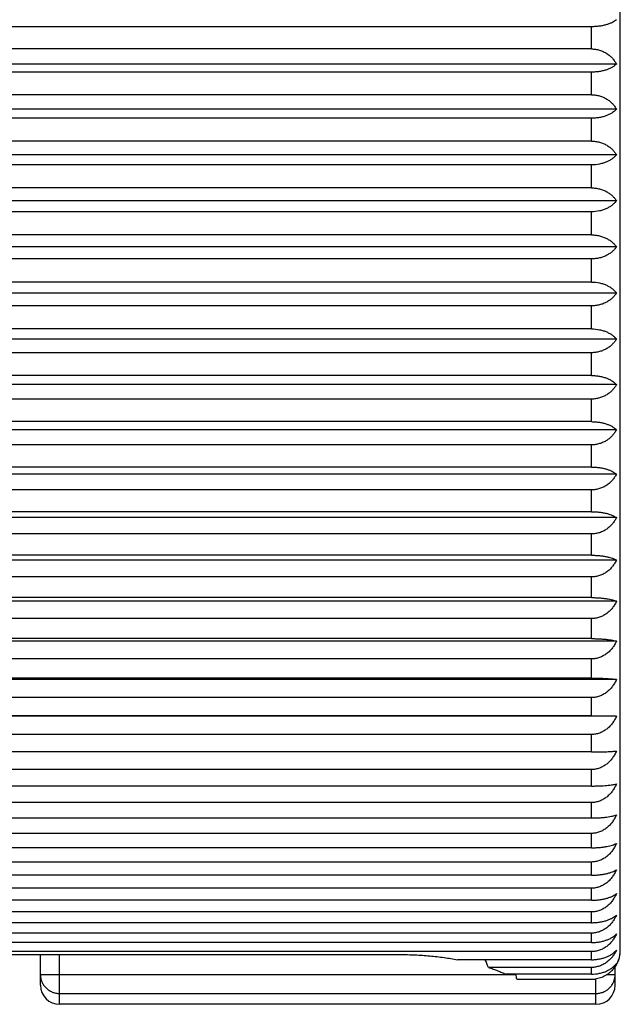
# Model space of a CAD drawing. Units: inches. Extents: x 0 to 11, y 0 to 8.5.
# Drawn here: x 6.1 to 6.4, y 2.3 to 2.8 of the extents above; entities that cross this region are included whole.
import ezdxf

# ---------------------------------------------------------------- set-up
doc = ezdxf.new("R2010")
doc.units = ezdxf.units.IN
doc.header["$LTSCALE"] = 0.605
doc.header["$MEASUREMENT"] = 0
doc.layers.get('0').update_dxf_attribs({"linetype": 'CONTINUOUS'})

msp = doc.modelspace()

# ---------------------------------------------------------------- linework, layer by layer
at = {"color": 7, "linetype": 'Continuous'}
for p, q in [((6.414923076900001, 2.3382593418), (6.414923076900001, 3.0728170318)), ((6.3999231057, 2.8204655861), (5.8029230779, 2.8204655861)), ((6.3999230769, 2.8088636704), (6.3999230769, 2.8204655861)), ((6.399923078600001, 2.8088636704), (5.8029230497, 2.8088636704)), ((6.412912250700001, 2.8009717781), (5.789933903200001, 2.8009717781)), ((6.3999231057, 2.7967486829), (5.8029230861, 2.7967486829)), ((6.3999230769, 2.7849618447), (6.3999230769, 2.7967486829)), ((6.3999230777, 2.7849618447), (5.8029230259, 2.7849618447)), ((6.412912250700001, 2.7774383294), (5.789933903200001, 2.7774383294)), ((6.3999231057, 2.7726789041), (5.802923081499999, 2.7726789041)), ((6.3999230769, 2.7607527442), (6.3999230769, 2.7726789041)), ((6.399923079, 2.7607527442), (5.8029230497, 2.7607527442)), ((6.412912250700001, 2.7536267129), (5.789933903200001, 2.7536267129)), ((6.3999231057, 2.7483493708), (5.802923076900001, 2.7483493708)), ((6.3999230769, 2.7363300293), (6.3999230769, 2.7483493708)), ((6.3999230779, 2.7363300293), (5.8029230497, 2.7363300293)), ((6.412912250700001, 2.7296290513), (5.789933903200001, 2.7296290513)), ((6.3999231057, 2.7238542094), (5.8029230774, 2.7238542094)), ((6.3999230769, 2.7117881868), (6.3999230769, 2.7238542094)), ((6.3999230777, 2.7117881868), (5.8029230496, 2.7117881868)), ((6.412912250700001, 2.7055381868), (5.789933903200001, 2.7055381868)), ((6.3999231057, 2.6992881868), (5.802923077999999, 2.6992881868)), ((6.3999230769, 2.6872221643), (6.3999230769, 2.6992881868)), ((6.3999230787, 2.6872221643), (5.8029230497, 2.6872221643)), ((6.412912250700001, 2.6814473223), (5.789933903200001, 2.6814473223)), ((6.3999231057, 2.6747463443), (5.8029230784, 2.6747463443)), ((6.3999230769, 2.6627270028), (6.3999230769, 2.6747463443)), ((6.399923078300001, 2.6627270028), (5.8029230497, 2.6627270028)), ((6.412912250700001, 2.6574496607), (5.789933903200001, 2.6574496607)), ((6.3999231057, 2.6503236294), (5.8029230784, 2.6503236294)), ((6.3999230769, 2.6383974696), (6.3999230769, 2.6503236294)), ((6.3999230763, 2.6383974696), (5.8029230498, 2.6383974696)), ((6.412912250700001, 2.6336380443), (5.789933903200001, 2.6336380443)), ((6.3999231057, 2.626114529), (5.8029230719, 2.626114529)), ((6.3999230769, 2.6143276907), (6.3999230769, 2.626114529)), ((6.3999230778, 2.6143276907), (5.8029230497, 2.6143276907)), ((6.412912250700001, 2.6101045955), (5.789933903200001, 2.6101045955)), ((6.399923104, 2.6022127032), (5.802923077999999, 2.6022127032)), ((6.3999230769, 2.5906107875), (6.3999230769, 2.6022127032)), ((6.3999230732, 2.5906107875), (5.8029230498, 2.5906107875)), ((6.412912250700001, 2.5869403608), (5.789933903200001, 2.5869403608)), ((6.3999231057, 2.5787106236), (5.8029230767, 2.5787106236)), ((6.3999230769, 2.5673385161), (6.3999230769, 2.5787106236)), ((6.3999230781, 2.5673385161), (5.8029230497, 2.5673385161)), ((6.412912250700001, 2.564234958), (5.789933903200001, 2.564234958)), ((6.3999231057, 2.5556992153), (5.8029230765, 2.5556992153)), ((6.3999230769, 2.5446009124), (6.3999230769, 2.5556992153)), ((6.3999230788, 2.5446009124), (5.8029230497, 2.5446009124)), ((6.412912250700001, 2.5420762299), (5.789933903200001, 2.5420762299)), ((6.3999231057, 2.5332675048), (5.802923075, 2.5332675048)), ((6.3999230769, 2.5224859437), (6.3999230769, 2.5332675048)), ((6.412912250700001, 2.5205499044), (5.789933903200001, 2.5205499044)), ((6.3999230788, 2.5224859437), (5.8029230498, 2.5224859437)), ((6.3999231057, 2.5115022762), (5.8029230797, 2.5115022762)), ((6.3999230769, 2.5010791686), (6.3999230769, 2.5115022762)), ((6.412912250700001, 2.4997392627), (5.789933903200001, 2.4997392627)), ((6.399923078400001, 2.5010791686), (5.8029230497, 2.5010791686)), ((6.3999231057, 2.4904877347), (5.8029230841, 2.4904877347)), ((6.3999230769, 2.4804634057), (6.3999230769, 2.4904877347)), ((6.412912250700001, 2.479724817), (5.789933903200001, 2.479724817)), ((6.399923078600001, 2.4804634057), (5.8029230497, 2.4804634057)), ((6.3999231057, 2.4703051817), (5.8029230686, 2.4703051817)), ((6.3999230769, 2.4607184134), (6.3999230769, 2.4703051817)), ((6.412912250700001, 2.4605839993), (5.789933903200001, 2.4605839993)), ((6.3999230777, 2.4607184134), (5.8029230498, 2.4607184134)), ((6.3999230777, 2.4607184134), (6.412912250700001, 2.4605839993)), ((6.3999231057, 2.4510326995), (5.8029230763, 2.4510326995)), ((6.3999230769, 2.4419205812), (6.3999230769, 2.4510326995)), ((6.399923078200001, 2.4419205812), (5.8029230497, 2.4419205812)), ((6.3999231057, 2.4327448496), (5.8029230773, 2.4327448496)), ((6.3999230769, 2.4241426344), (6.3999230769, 2.4327448496)), ((6.399923075599999, 2.4241426344), (5.8029230497, 2.4241426344)), ((6.3999231057, 2.4155123841), (5.8029230779, 2.4155123841)), ((6.3999230769, 2.4074533523), (6.3999230769, 2.4155123841)), ((6.3999230773, 2.4074533523), (5.8029230498, 2.4074533523)), ((6.3999231057, 2.3994019721), (5.8029230823, 2.3994019721)), ((6.3999230769, 2.3919173025), (6.3999230769, 2.3994019721)), ((6.399923078, 2.3919173025), (5.8029230497, 2.3919173025)), ((6.3999231057, 2.3844759417), (5.8029230755, 2.3844759417)), ((6.3999230769, 2.377594591), (6.3999230769, 2.3844759417)), ((6.399923078300001, 2.377594591), (5.8029230498, 2.377594591)), ((6.3999231057, 2.3707920387), (5.8029230759, 2.3707920387)), ((6.3999230769, 2.3645406295), (6.3999230769, 2.3707920387)), ((6.3999230776, 2.3645406295), (5.8029230494, 2.3645406295)), ((6.3999231057, 2.3584032035), (5.802923074600001, 2.3584032035)), ((6.3999230769, 2.3528059214), (6.3999230769, 2.3584032035)), ((6.3999230775, 2.3528059214), (5.8029230498, 2.3528059214)), ((6.3999231057, 2.3473573661), (5.8029230979, 2.3473573661)), ((6.3999230769, 2.3424358658), (6.3999230769, 2.3473573661)), ((6.3999230779, 2.3424358658), (5.8029230497, 2.3424358658)), ((6.3999231057, 2.3376972608), (5.8029230689, 2.3376972608)), ((5.997423076900001, 2.3361806365), (6.299923076900001, 2.3361806365)), ((6.1122291789, 2.3202093811), (6.1122291789, 2.3361806365)), ((6.1222291789, 2.3102093811), (6.1222291789, 2.3361806365)), ((6.399923078, 2.3334705826), (6.3299861997, 2.3334705826)), ((6.3999230769, 2.3334705826), (6.3999230769, 2.3376972608)), ((6.3999231057, 2.3294602605), (6.3460556223, 2.3294602605)), ((6.3999230769, 2.3259447567), (6.3999230769, 2.3294602605)), ((6.412912250700001, 2.3315011333), (6.411289607100001, 2.3287991577)), ((6.4122291789, 2.3202093811), (6.4122291789, 2.329735065)), ((6.1122291789, 2.3257360619), (6.3604886865, 2.3257360619)), ((6.399923079, 2.3259447567), (6.3551723419, 2.3259447567)), ((6.3609246741, 2.3232594404), (6.3999775725, 2.3232595601)), ((6.4022291789, 2.3102093811), (6.4022291789, 2.323462785)), ((6.408123066900001, 2.3257360619), (6.4122291789, 2.3257360619)), ((6.1222291789, 2.315879612), (6.4022291789, 2.315879612)), ((6.4022291789, 2.3102093811), (6.1222291789, 2.3102093811))]:
    msp.add_line(p, q, dxfattribs=at)
for centre, radius, start, end in [((6.3999230769, 2.3382593418), 0.015, 322.3302669857, 360), ((6.4007323822, 2.3383013975), 0.0141959719, 331.7270972222, 346.1374441125), ((6.4008612585, 2.3382653755), 0.0140622159, 346.1554934701, 352.7666033659), ((6.400897705599999, 2.3382599151), 0.0140253713, 352.7699849922001, 359.9976579151999), ((6.4004723786, 2.3384440678), 0.0144926437, 318.2790096053, 330.7928003107), ((6.4006136084, 2.3383591125), 0.0143279152, 330.8137480496, 331.7488117469), ((6.399923843, 2.3382602955), 0.0150008523, 270.2052205719, 277.1997002839), ((6.1222291789, 2.3202093811), 0.01, 180, 270), ((6.4022291789, 2.3202093811), 0.01, 270, 360)]:
    msp.add_arc(centre, radius, start, end, dxfattribs=at)
for centre, major_axis, ratio, start_param, end_param in [((6.299923076900001, 2.2119351837), (0, 0.1668271047), 0.3896249359, -0.7891169537999999, -0.7546316578), ((6.299923076900001, 2.2747971174), (0, 0.140341556), 0.4631557599000001, -1.2182198001, -1.1977523356)]:
    msp.add_ellipse(centre, major_axis=major_axis, ratio=ratio, start_param=start_param, end_param=end_param, dxfattribs=at)
for points, knots in [([(6.412912250700001, 2.8241360129), (6.412606039299999, 2.8238747543), (6.4119178615, 2.8233662236), (6.4107407934, 2.8226892021), (6.4093618201, 2.8220702036), (6.407783895900001, 2.821524951), (6.406018444500001, 2.8210713193), (6.4040901063, 2.8207284588), (6.402039669500001, 2.8205140559), (6.4006350959, 2.8204655861), (6.3999231057, 2.8204655861)], [0, 0, 0, 0, 0.0878757117, 0.1862380357, 0.295932151, 0.4173646323, 0.5502761112, 0.6934711159, 0.844562197, 1, 1, 1, 1]), ([(6.399923078600001, 2.8088636704), (6.4006366241, 2.8088636704), (6.4017069082, 2.8087835265), (6.4031029725, 2.8085203335), (6.4044552829, 2.8081608893), (6.4060642839, 2.8075404008), (6.4075515562, 2.8067110774), (6.4086431075, 2.8059473), (6.4096540964, 2.8051356553), (6.410794845700001, 2.8040235749), (6.4119670329, 2.8025578749), (6.4126201997, 2.8015075409), (6.412912250700001, 2.8009717781)], [0, 0, 0, 0, 0.1342366089, 0.2009284729, 0.2670911104, 0.3972590376, 0.5241756888, 0.586376177, 0.6477256621999999, 0.767927578, 0.8852066964, 1, 1, 1, 1]), ([(6.412912250700001, 2.8009717781), (6.412608800399999, 2.8006738914), (6.4119262536, 2.8000922931), (6.410748711599999, 2.7993116875), (6.409368887699999, 2.7985980743), (6.4077898585, 2.7979695748), (6.4060231184, 2.7974467512), (6.4040933248, 2.7970516269), (6.402041340499999, 2.7968045525), (6.4006352352, 2.7967486829), (6.3999231057, 2.7967486829)], [0, 0, 0, 0, 0.0913390205, 0.1919953013, 0.3028597501, 0.4244153549, 0.5565126996, 0.6981111534000001, 0.8470343559000001, 1, 1, 1, 1]), ([(6.3999230777, 2.7849618447), (6.400636442200001, 2.7849618447), (6.4017057971, 2.7848855917), (6.403102227100001, 2.7846346937), (6.4044529963, 2.7842924983), (6.4060596839, 2.7837023389), (6.4078318398, 2.782761211), (6.4094127392, 2.7816317201), (6.4107910096, 2.7803516998), (6.411964164500001, 2.7789543054), (6.412619482, 2.7779503389), (6.412912250700001, 2.7774383294)], [0, 0, 0, 0, 0.1361680197, 0.2037307628, 0.2706601454, 0.4019533248, 0.5293306294, 0.6525502087, 0.7717746158, 0.8874176361, 1, 1, 1, 1]), ([(6.412912250700001, 2.7774383294), (6.412285321000001, 2.7767447341), (6.411141758099999, 2.7757970219), (6.4093764041, 2.7747670696), (6.4077959918, 2.7740571478), (6.4060281667, 2.7734670197), (6.4040968284, 2.7730209182), (6.402043185599999, 2.7727419977), (6.4006353891, 2.7726789041), (6.3999231057, 2.7726789041)], [0, 0, 0, 0, 0.1975094911, 0.3096457442, 0.4314109977, 0.5627514742999999, 0.7027771864, 0.8495277248, 1, 1, 1, 1]), ([(6.399923079, 2.7607527442), (6.4006362578, 2.7607527442), (6.402053840800001, 2.760657176), (6.404116480700001, 2.7602355511), (6.4060546304, 2.7595618633), (6.407826588400001, 2.758671444), (6.4094077435, 2.7576024127), (6.4107867202, 2.7563904473), (6.4119607777, 2.755066949), (6.4126186264, 2.7541130892), (6.412912250700001, 2.7536267129)], [0, 0, 0, 0, 0.1382614677, 0.2744586525, 0.4069866112, 0.5348834674, 0.6578351392, 0.7760046923, 0.88985771, 1, 1, 1, 1]), ([(6.412912250700001, 2.7536267129), (6.412613225599999, 2.7532598907), (6.411940850900001, 2.7525412964), (6.4107636248, 2.751563023), (6.409383075599999, 2.7506684203), (6.4078025138, 2.7498804018), (6.406033172100001, 2.7492247707), (6.403412170599999, 2.748552775), (6.4013299062, 2.7483493708), (6.3999231057, 2.7483493708)], [0, 0, 0, 0, 0.09824688289999998, 0.2036276462, 0.3170203627, 0.4389846126, 0.5695448783, 0.7079535315000001, 1, 1, 1, 1]), ([(6.3999230779, 2.7363300293), (6.400636069299999, 2.7363300293), (6.4020516159, 2.7362403804), (6.404112483500001, 2.7358446681), (6.4060494494, 2.7352122017), (6.4078209402, 2.7343759608), (6.4094022497, 2.7333715881), (6.4107818551, 2.7322324903), (6.4119568261, 2.7309881442), (6.4126176066, 2.7300880047), (6.412912250700001, 2.7296290513)], [0, 0, 0, 0, 0.1404906329, 0.2785977254, 0.4124529793, 0.5409178893, 0.6635919889999999, 0.7806272605, 0.8925336529000001, 1, 1, 1, 1]), ([(6.412912250700001, 2.7296290513), (6.4126149456, 2.7292299574), (6.4119469337, 2.7284475681), (6.4107703149, 2.7273761606), (6.4093898584, 2.7263960744), (6.4078088673, 2.7255325283), (6.406038495900001, 2.7248139308), (6.4034205112, 2.724078527), (6.401331279, 2.7238542094), (6.3999231057, 2.7238542094)], [0, 0, 0, 0, 0.1015222686, 0.2091969089, 0.3238548542, 0.4460578309000001, 0.575890056, 0.7127341608, 1, 1, 1, 1]), ([(6.3999230777, 2.7117881868), (6.4006358827, 2.7117881868), (6.402049400599999, 2.7117047738), (6.4041084527, 2.7113364117), (6.4060441199, 2.7107475212), (6.407814977799999, 2.7099686575), (6.4093962728, 2.709032876), (6.410776386499999, 2.7079711757), (6.411952235299999, 2.7068109598), (6.412616391599999, 2.7059680177), (6.412912250700001, 2.7055381868)], [0, 0, 0, 0, 0.1428486353, 0.2829838583, 0.4182620302, 0.5473541644, 0.6697585257, 0.7856018467, 0.8954271495, 1, 1, 1, 1]), ([(6.412912250700001, 2.7055381868), (6.412616392599999, 2.7051083573), (6.4119522393, 2.7042654184), (6.410776396799999, 2.7031052082), (6.4093962914, 2.7020435101), (6.4078150043, 2.70110773), (6.406044150800001, 2.7003288647), (6.4041084872, 2.6997399693), (6.402049432999999, 2.6993716048), (6.400635912999999, 2.6992881868), (6.3999231057, 2.6992881868)], [0, 0, 0, 0, 0.1045727058, 0.2143976821, 0.3302404044, 0.4526447799, 0.5817366661, 0.7170151509999999, 0.8571506365, 1, 1, 1, 1]), ([(6.3999230787, 2.6872221643), (6.4013312496, 2.6872221643), (6.403420479299999, 2.6869978517), (6.406038465499999, 2.6862624538), (6.4078088412, 2.685543858), (6.40938984, 2.6846803105), (6.410770304600001, 2.6837002225), (6.4119469297, 2.6826288097), (6.4126149446, 2.6818464175), (6.412912250700001, 2.6814473223)], [0, 0, 0, 0, 0.2872648313, 0.4241086279, 0.5539411107, 0.6761440822, 0.7908026298, 0.8984775914, 1, 1, 1, 1]), ([(6.412912250700001, 2.6814473223), (6.4126176076, 2.6809883704), (6.4119568301, 2.6800882342), (6.4107818653, 2.6788438941), (6.4094022683, 2.6777047988), (6.407820966599999, 2.6767004276), (6.4060494801, 2.6758641851), (6.4041125179, 2.6752317134), (6.4020516481, 2.6748359985), (6.4006360993, 2.6747463443), (6.3999231057, 2.6747463443)], [0, 0, 0, 0, 0.1074661965, 0.2193722566, 0.3364069323, 0.459081055, 0.5875457273, 0.7214012998999999, 0.8595086531, 1, 1, 1, 1]), ([(6.399923078300001, 2.6627270028), (6.4013298765, 2.6627270028), (6.4034121384, 2.6625236033), (6.4060331415, 2.6618516131), (6.4078024875, 2.6611959835), (6.4093830571, 2.6604079637), (6.4107636143, 2.6595133594), (6.4119408469, 2.6585350811), (6.4126132246, 2.6578164841), (6.412912250700001, 2.6574496607)], [0, 0, 0, 0, 0.2920454422, 0.4304537928, 0.561014327, 0.6829785815, 0.7963719043999999, 0.901752983, 1, 1, 1, 1]), ([(6.412912250700001, 2.6574496607), (6.412618627300001, 2.656963286), (6.411960781599999, 2.6560094297), (6.4107867302, 2.6546859376), (6.4094077617, 2.6534739748), (6.407826614299999, 2.6524049452), (6.4060546606, 2.6515145241), (6.404116514400001, 2.6508408308), (6.402053872100001, 2.6504192032), (6.4006362869, 2.6503236294), (6.3999231057, 2.6503236294)], [0, 0, 0, 0, 0.1101421334, 0.2239948127, 0.3421637722, 0.4651154755, 0.5930121038, 0.7255403875, 0.8617378318000001, 1, 1, 1, 1]), ([(6.3999230763, 2.6383974696), (6.4006353576, 2.6383974696), (6.4020431521, 2.6383343798), (6.404096793099999, 2.6380554612), (6.4060281351, 2.6376093635), (6.4077959647, 2.6370192366), (6.4093763851, 2.6363093137), (6.4111417488, 2.6352793597), (6.4122853183, 2.6343316424), (6.412912250700001, 2.6336380443)], [0, 0, 0, 0, 0.1504714994, 0.2972217673, 0.4372471836, 0.5685879411, 0.6903532105, 0.8024900747, 1, 1, 1, 1]), ([(6.412912250700001, 2.6336380443), (6.412619482999999, 2.6331260364), (6.4119641685, 2.6321220737), (6.4107910196, 2.6307246859), (6.4094127577, 2.6294446684), (6.4078318662, 2.6283151793), (6.4060597147, 2.6273740495), (6.404453032, 2.6267838862), (6.403102262999999, 2.6264416874), (6.4017058311, 2.6261907869), (6.4006364725, 2.626114529), (6.3999231057, 2.626114529)], [0, 0, 0, 0, 0.1125822027, 0.2282248795, 0.347448695, 0.4706683129999999, 0.598045398, 0.7293389073000001, 0.7962681306999999, 0.8638312914, 1, 1, 1, 1]), ([(6.3999230778, 2.6143276907), (6.4006352051, 2.6143276907), (6.4020413083, 2.6142718244), (6.4040932906, 2.6140247517), (6.406023087599999, 2.6136296307), (6.407789832000001, 2.6131068082), (6.409368869, 2.6124783077), (6.4107487008, 2.6117646933), (6.4119262495, 2.6109840837), (6.412608799400001, 2.6104024832), (6.412912250700001, 2.6101045955)], [0, 0, 0, 0, 0.1529648536, 0.3018877816, 0.4434859426, 0.5755835769, 0.6971392064, 0.8080042709, 0.9086608562999999, 1, 1, 1, 1]), ([(6.412912250700001, 2.6101045955), (6.412620200499999, 2.6095688343), (6.411967036599999, 2.6085185038), (6.410794855, 2.6070528108), (6.4096541134, 2.6059407329), (6.4086431289, 2.6051290904), (6.4075515816, 2.6043653118), (6.406064311900001, 2.6035359872), (6.4044553153, 2.6029154945), (6.4031030046, 2.6025560472), (6.4017069387, 2.6022928519), (6.4006366515, 2.6022127032), (6.399923104, 2.6022127032)], [0, 0, 0, 0, 0.1147931478, 0.2320719394, 0.3522732565, 0.4136227948, 0.4758233107, 0.6027397667000001, 0.7329080748000001, 0.7990705704000001, 0.8657628054000001, 1, 1, 1, 1]), ([(6.3999230732, 2.5906107875), (6.4006350613, 2.5906107875), (6.4020396333, 2.5905623209), (6.4040900689, 2.5903479195), (6.4060184111, 2.5900050621), (6.4077838676, 2.5895514313), (6.4093618003, 2.5890061778), (6.4107407818, 2.5883871782), (6.411917857000001, 2.587710153), (6.412606038200001, 2.5872016203), (6.412912250700001, 2.5869403608)], [0, 0, 0, 0, 0.1554369906, 0.3065277943, 0.4497225142, 0.582634297, 0.7040668154999999, 0.8137615525, 0.9121241742, 1, 1, 1, 1]), ([(6.412912250700001, 2.5869403608), (6.4126208014, 2.5863828136), (6.411969492100001, 2.5852900295), (6.4107981186, 2.5837617102), (6.409656418099999, 2.5826002725), (6.408644186799999, 2.5817526865), (6.407554148200001, 2.5809571594), (6.406068671900001, 2.5800926575), (6.4044574673, 2.5794441457), (6.4031037178, 2.5790688343), (6.4017080022, 2.5787943599), (6.4006368273, 2.5787106236), (6.3999231057, 2.5787106236)], [0, 0, 0, 0, 0.1167820058, 0.2355454681, 0.3566474078, 0.4182097466, 0.4804587531, 0.60697812, 0.7361401384999999, 0.8016110504999999, 0.8675152191, 1, 1, 1, 1]), ([(6.3999230781, 2.5673385161), (6.4006349434, 2.5673385161), (6.4020381644, 2.5672976001), (6.4040872098, 2.5671165649), (6.4060141923, 2.5668270863), (6.4077783591, 2.5664441333), (6.4093550589, 2.5659839334), (6.410732894700001, 2.5654616591), (6.4119090152, 2.5648906407), (6.4126029294, 2.5644581108), (6.412912250700001, 2.564234958)], [0, 0, 0, 0, 0.157759999, 0.3108949078, 0.4556082739, 0.5893144863, 0.7106647492, 0.8192817697, 0.9154728918, 1, 1, 1, 1]), ([(6.412912250700001, 2.564234958), (6.4126213028, 2.5636576743), (6.4119715663, 2.5625264737), (6.410800926, 2.5609414931), (6.409658440599999, 2.5597353381), (6.4086451248, 2.5588551523), (6.4075564487, 2.5580309367), (6.406072656599999, 2.557134634), (6.4044594632, 2.5564606329), (6.4031043811, 2.5560709078), (6.4017089985, 2.5557862174), (6.400636990700001, 2.5556992153), (6.3999231057, 2.5556992153)], [0, 0, 0, 0, 0.1185442556, 0.2386317039, 0.3605450917, 0.4223029225, 0.484601043, 0.610775676, 0.7390424409, 0.8038942652, 0.8690911725, 1, 1, 1, 1]), ([(6.3999230788, 2.5446009124), (6.4006348399, 2.5446009124), (6.4020369135, 2.5445676732), (6.404084759400001, 2.5444205814), (6.4060105295, 2.5441854002), (6.4077734789, 2.5438743307), (6.4093489119, 2.5435006177), (6.410725401900001, 2.5430766945), (6.4119001428, 2.5426134864), (6.412599574400001, 2.5422597293), (6.412912250700001, 2.5420762299)], [0, 0, 0, 0, 0.1598542554, 0.3148377354, 0.4609354684, 0.5953827252, 0.7166880148999999, 0.8243542320999999, 0.9185762335, 1, 1, 1, 1]), ([(6.412912250700001, 2.5420762299), (6.412621718600001, 2.5414813357), (6.411973304500001, 2.5403158867), (6.4108033151, 2.5386804071), (6.409660192300001, 2.5374343582), (6.408645945, 2.5365250593), (6.407558479, 2.5356753043), (6.4060762347, 2.5347506844), (6.4044612812, 2.5340538579), (6.4031049885, 2.533651238), (6.4017099156, 2.5333574341), (6.4006371416, 2.5332675048), (6.3999231057, 2.5332675048)], [0, 0, 0, 0, 0.1200840758, 0.2413347411, 0.3639673993, 0.4259013961, 0.4882472236, 0.6141263618, 0.7416082786, 0.8059143181, 0.8704862928, 1, 1, 1, 1]), ([(6.3999230788, 2.5224859437), (6.400634756000001, 2.5224859437), (6.4020359037, 2.5224604823), (6.4040827692, 2.5223477958), (6.406007521499999, 2.5221676407), (6.407769400499999, 2.521929396), (6.409343645800001, 2.5216432562), (6.4107187387, 2.5213188526), (6.411891849, 2.5209646498), (6.412596192200001, 2.520692142), (6.412912250700001, 2.5205499044)], [0, 0, 0, 0, 0.1616352415, 0.3181950225, 0.4654814294, 0.600577732, 0.7218675701999999, 0.8287425887000001, 0.9212829548999999, 1, 1, 1, 1]), ([(6.412912250700001, 2.5205499044), (6.412622060199999, 2.5199395942), (6.4119747696, 2.5187442084), (6.410805229099999, 2.5170644676), (6.4094303291, 2.5155243635), (6.4078516222, 2.5141634539), (6.4060794705, 2.5130274365), (6.4044628882, 2.5123104815), (6.403105534, 2.5118965596), (6.4017107388, 2.5115947772), (6.4006372775, 2.5115022762), (6.3999231057, 2.5115022762)], [0, 0, 0, 0, 0.1214150409, 0.24367796, 0.3669446677000001, 0.4913614194, 0.6170002868, 0.7438155931999999, 0.8076539706, 0.8716887157, 1, 1, 1, 1]), ([(6.399923078400001, 2.5010791686), (6.400634693200001, 2.5010791686), (6.4020351517, 2.5010615615), (6.40408128, 2.5009836298), (6.4060052513, 2.5008590477), (6.4077662788, 2.5006943218), (6.4093395351, 2.5004965308), (6.4107133698, 2.5002724144), (6.411884884199999, 2.5000278895), (6.412593140599999, 2.4998386538), (6.412912250700001, 2.4997392627)], [0, 0, 0, 0, 0.1630198695, 0.3208078288, 0.4690256184, 0.604638687, 0.7259315817, 0.8322036254999999, 0.9234330728, 1, 1, 1, 1]), ([(6.412912250700001, 2.4997392627), (6.4126223362, 2.499115792), (6.4119759417, 2.4978948455), (6.4108068767, 2.4961774342), (6.4094324774, 2.4946026421), (6.4078541737, 2.4932108408), (6.4060821618, 2.4920487365), (6.404464289, 2.4913146282), (6.4031060064, 2.4908910293), (6.4017114583, 2.4905824399), (6.4006373963, 2.4904877347), (6.3999231057, 2.4904877347)], [0, 0, 0, 0, 0.1225248132, 0.2456332015, 0.3694300224, 0.4940194869, 0.6194524731000001, 0.7456995696, 0.8091390931, 0.8727154001, 1, 1, 1, 1]), ([(6.399923078600001, 2.4804634057), (6.40132304, 2.4804634057), (6.403369230499999, 2.4804360727), (6.4060037802, 2.4803421424), (6.407764240900001, 2.4802513857), (6.409336812899999, 2.4801424512), (6.4107097278, 2.4800190671), (6.411880017000001, 2.4798845224), (6.412590878300001, 2.4797799922), (6.412912250700001, 2.479724817)], [0, 0, 0, 0, 0.3225310144, 0.4713692734, 0.6073310219, 0.7286343983, 0.8345149366, 0.9248771472, 1, 1, 1, 1]), ([(6.412912250700001, 2.479724817), (6.4126225538, 2.4790904937), (6.411976870299999, 2.4778484778), (6.4108081935, 2.476100024), (6.4094342118, 2.4744966515), (6.4078562566, 2.473079396), (6.4060843841, 2.4718957857), (6.4044654567, 2.4711475033), (6.4031064016, 2.4707159113), (6.4017120626, 2.4704017101), (6.4006374962, 2.4703051817), (6.3999231057, 2.4703051817)], [0, 0, 0, 0, 0.1234266308, 0.2472241949, 0.3714553607, 0.4961889134, 0.6214568564, 0.7472414776999999, 0.810355175, 0.873556419, 1, 1, 1, 1]), ([(6.412912250700001, 2.4605839993), (6.4126227181, 2.4599411746), (6.4119775749, 2.4586826588), (6.4108091988, 2.4569099016), (6.4094355485, 2.4552841558), (6.4078578687, 2.4538469736), (6.406086146900001, 2.4526465208), (6.4044663174, 2.4518871187), (6.403106821900001, 2.4514492543), (6.402060346, 2.4512102398), (6.400996316000001, 2.4510651944), (6.400280700700001, 2.4510326995), (6.3999231057, 2.4510326995)], [0, 0, 0, 0, 0.1241088034, 0.2484252266, 0.3729788690999999, 0.4978103326, 0.6229359916, 0.7483462321, 0.811198671, 0.8741000273, 0.9370504318999999, 1, 1, 1, 1]), ([(6.399923078200001, 2.4419205812), (6.401322958300001, 2.4419205812), (6.4033687052, 2.4419379762), (6.406003399299999, 2.4419977829), (6.407763705800001, 2.4420555605), (6.4093360945, 2.4421249071), (6.410708754400001, 2.4422034424), (6.411878697000001, 2.4422890684), (6.4125902447, 2.442355661), (6.412912250700001, 2.4423908619)], [0, 0, 0, 0, 0.322990525, 0.471991904, 0.608045487, 0.729351795, 0.8351291793000001, 0.9252618314, 1, 1, 1, 1]), ([(6.412912250700001, 2.4423908619), (6.4126228332, 2.4417419207), (6.4119780697, 2.4404715368), (6.4108099086, 2.4386813018), (6.4094364965, 2.4370394681), (6.4078590246, 2.435587957), (6.406087400800001, 2.43437539), (6.4044669836, 2.4336079777), (6.4031070514, 2.4331655977), (6.4020605109, 2.4329241793), (6.4009964037, 2.432777673), (6.400280707999999, 2.4327448496), (6.3999231057, 2.4327448496)], [0, 0, 0, 0, 0.1246060792, 0.2493040744, 0.3740998066, 0.4990133955, 0.6240495346, 0.7492038601000001, 0.8118751094, 0.8745674683, 0.9372891965000001, 1, 1, 1, 1]), ([(6.399923075599999, 2.4241426344), (6.400634669800001, 2.4241426344), (6.4020349013, 2.4241567324), (6.4040807854, 2.4242191342), (6.406004495299999, 2.4243188875), (6.407765231799999, 2.4244507762), (6.4093381415, 2.4246091244), (6.4107115147, 2.4247885096), (6.4118824198, 2.4249841762), (6.412592009400001, 2.4251359039), (6.412912250700001, 2.4252157903)], [0, 0, 0, 0, 0.163488315, 0.3216923734, 0.4702267623, 0.6060171163, 0.727314117, 0.8333847144, 0.9241700640999999, 1, 1, 1, 1]), ([(6.412912250700001, 2.4252157903), (6.4126229016, 2.4245631423), (6.4119783647, 2.423285567), (6.410810333200001, 2.4214847427), (6.409437065900001, 2.4198331625), (6.4078597218, 2.4183729705), (6.4060881607, 2.4171530631), (6.404467389, 2.4163807925), (6.4031071914, 2.415935674), (6.4020606116, 2.4156927985), (6.4009964573, 2.4155454066), (6.4002807125, 2.4155123841), (6.3999231057, 2.4155123841)], [0, 0, 0, 0, 0.1249055784, 0.2498336595, 0.3747756608, 0.4997392089, 0.6247217439, 0.7497218523, 0.8122837498000001, 0.8748498957999999, 0.9374334717, 1, 1, 1, 1]), ([(6.3999230773, 2.4074533523), (6.4006347241, 2.4074533523), (6.402035535700001, 2.4074753308), (6.4040820425, 2.4075726073), (6.406006416399999, 2.4077281202), (6.4077678861, 2.4079337616), (6.409341660599999, 2.408180714), (6.410716165299999, 2.4084606192), (6.411888542200001, 2.4087661332), (6.412594769199999, 2.4090018483), (6.412912250700001, 2.4091252315)], [0, 0, 0, 0, 0.1623042415, 0.3194571414, 0.4671927671, 0.6025374145, 0.7238270529, 0.8304093502, 0.9223166587, 1, 1, 1, 1]), ([(6.412912250700001, 2.4091252315), (6.4126229251, 2.4084713013), (6.411978465900001, 2.4071912384), (6.410810479099999, 2.4053867516), (6.409437262000001, 2.4037318003), (6.4078599624, 2.4022686058), (6.4060884236, 2.4010461594), (6.404467529500001, 2.4002722076), (6.4031072399, 2.3998261414), (6.4020606465, 2.3995827618), (6.4009964758, 2.3994350635), (6.400280714, 2.3994019721), (6.3999231057, 2.3994019721)], [0, 0, 0, 0, 0.1250088559, 0.2500163257, 0.3750088463, 0.4999897087, 0.6249538139, 0.7499007287999999, 0.8124248787999999, 0.8749474433, 0.9374833053, 1, 1, 1, 1]), ([(6.399923078, 2.3919173025), (6.4006347993, 2.3919173025), (6.402036433099999, 2.3919470958), (6.4040838148, 2.3920789466), (6.406009106, 2.3922897507), (6.4077715572, 2.3925685548), (6.4093464456, 2.392903461), (6.4107223104, 2.3932832722), (6.4118963428, 2.3936981471), (6.4125980564, 2.3940160759), (6.412912250700001, 2.394181437)], [0, 0, 0, 0, 0.1606895402, 0.316411824, 0.4630657438, 0.5978152291, 0.7191106056000001, 0.8264036525, 0.9198376815000001, 1, 1, 1, 1]), ([(6.412912250700001, 2.394181437), (6.4126229041, 2.3935286541), (6.411978375399999, 2.392250817), (6.4108103486, 2.3904496073), (6.4094370866, 2.3887976724), (6.407859747100001, 2.3873371643), (6.4060881884, 2.3861169898), (6.4044674038, 2.3853445423), (6.4031071964, 2.3848993241), (6.4020606152, 2.3846563955), (6.4009964592, 2.3845089714), (6.4002807126, 2.3844759417), (6.3999231057, 2.3844759417)], [0, 0, 0, 0, 0.1249164543, 0.2498528943, 0.3748002138, 0.499765583, 0.6247461759, 0.7497406831, 0.8122986065000001, 0.8748601644, 0.9374387175, 1, 1, 1, 1]), ([(6.399923078300001, 2.377594591), (6.4006348949, 2.377594591), (6.4020375797, 2.3776321091), (6.4040860667, 2.3777981227), (6.406012489299999, 2.378063571), (6.4077761018, 2.3784147085), (6.4093522365, 2.3788366254), (6.4107294912, 2.3793153607), (6.4119050436, 2.3798386488), (6.4126014588, 2.3802364967), (6.412912250700001, 2.3804422212)], [0, 0, 0, 0, 0.158723989, 0.3127091252, 0.4580579215, 0.5921022872, 0.7134283287000001, 0.8216050932, 0.9168910587000001, 1, 1, 1, 1]), ([(6.412912250700001, 2.3804422212), (6.412622838200001, 2.3797930107), (6.4119780912, 2.3785221043), (6.4108099396, 2.3767310998), (6.409436538, 2.3750885579), (6.407859075299999, 2.3736364159), (6.406087456, 2.3724233155), (6.404467013, 2.3716555503), (6.4031070616, 2.3712129714), (6.402060518200001, 2.3709714471), (6.4009964075, 2.3708248765), (6.4002807083, 2.3707920387), (6.3999231057, 2.3707920387)], [0, 0, 0, 0, 0.1246278879, 0.2493426303, 0.3741490016, 0.4990662158, 0.6240984436, 0.7492415417, 0.811904834, 0.8745880109999999, 0.9372996901, 1, 1, 1, 1]), ([(6.3999230776, 2.3645406295), (6.4006350089, 2.3645406295), (6.402038956499999, 2.3645857576), (6.4040887524, 2.3647854084), (6.406016475, 2.3651046678), (6.4077813539, 2.3655270527), (6.4093587491, 2.366034705), (6.410737253200001, 2.366610947), (6.4119139625, 2.3672411207), (6.412604695700001, 2.3677162292), (6.412912250700001, 2.3679607385)], [0, 0, 0, 0, 0.1564924164, 0.3085110908, 0.4523935741, 0.5856627303999999, 0.7070537586, 0.8162560295, 0.9136338570999999, 1, 1, 1, 1]), ([(6.412912250700001, 2.3679607385), (6.4126227258, 2.3673175111), (6.4119776078, 2.366058214), (6.4108092459, 2.364284306), (6.4094356113, 2.362657501), (6.407857945, 2.3612193753), (6.4060862294, 2.360018125), (6.4044663611, 2.3592581958), (6.403106837, 2.3588200343), (6.4020603568, 2.3585808616), (6.400996321699999, 2.35843572), (6.4002807011, 2.3584032035), (6.3999231057, 2.3584032035)], [0, 0, 0, 0, 0.1241416571, 0.2484832723, 0.3730528794, 0.4978897370000001, 0.6230094617999999, 0.7484028001999999, 0.8112432827, 0.8741308526999999, 0.9370661764, 1, 1, 1, 1]), ([(6.3999230775, 2.3528059214), (6.4006351409, 2.3528059214), (6.4020405426, 2.3528585194), (6.404091819800001, 2.3530911651), (6.4060209612, 2.3534632085), (6.407787137300001, 2.3539554809), (6.4093657038, 2.3545472304), (6.4107451975, 2.3552190855), (6.411922594400001, 2.3559539948), (6.412607617999999, 2.3565034898), (6.412912250700001, 2.3567852775)], [0, 0, 0, 0, 0.1540772266, 0.3039746582, 0.4462887052, 0.5787487153, 0.7002445263, 0.8105802033, 0.9102068889, 1, 1, 1, 1]), ([(6.412912250700001, 2.3567852775), (6.412622564299999, 2.3561504199), (6.411976915199999, 2.3549073667), (6.4108082574, 2.3531573851), (6.4094342963, 2.3515526059), (6.4078563586, 2.3501340976), (6.4060844936, 2.3489494286), (6.404465514500001, 2.3482004477), (6.4031064211, 2.3477684619), (6.4017120926, 2.3474539843), (6.4006375012, 2.3473573661), (6.3999231057, 2.3473573661)], [0, 0, 0, 0, 0.1234707208, 0.2473020274, 0.3715545102, 0.4962951936, 0.6215551203999999, 0.7473171151000001, 0.8104148434, 0.8735976920999999, 1, 1, 1, 1]), ([(6.3999230779, 2.3424358658), (6.400635289099999, 2.3424358658), (6.402042315599999, 2.3424957697), (6.4040952, 2.3427606396), (6.4060258736, 2.3431842694), (6.4077931604, 2.3437446804), (6.4093732288, 2.3444188464), (6.4111339016, 2.3453946022), (6.412281154900001, 2.3462955223), (6.412912250700001, 2.3469590736)], [0, 0, 0, 0, 0.1516091618, 0.2993521857, 0.4400996318, 0.5717950777, 0.6934813951000001, 0.8050651527, 1, 1, 1, 1]), ([(6.412912250700001, 2.3469590736), (6.4126223498, 2.3463349391), (6.4119759995, 2.3451127034), (6.4108069584, 2.3433933925), (6.4094325844, 2.3418168513), (6.4078543016, 2.3404234924), (6.406082297699999, 2.3392600723), (6.4044643601, 2.3385250976), (6.4031060304, 2.33810101), (6.401711495, 2.3377920773), (6.4006374024, 2.3376972608), (6.3999231057, 2.3376972608)], [0, 0, 0, 0, 0.1225803287, 0.2457310872, 0.369554554, 0.4941527915, 0.6195755587, 0.7457942040000001, 0.8092137141, 0.8727669981, 1, 1, 1, 1]), ([(6.399923078, 2.3334705826), (6.40063545, 2.3334705826), (6.4020442375, 2.3335375955), (6.4040988588, 2.3338338235), (6.4060309974, 2.3343075443), (6.4077996035, 2.3349343571), (6.409379961900001, 2.3356878531), (6.410760457, 2.3365433195), (6.411937882799999, 2.3374789136), (6.4126123612, 2.3381681388), (6.412912250700001, 2.3385201427)], [0, 0, 0, 0, 0.148986597, 0.2944374143, 0.4335090241, 0.5643629729, 0.6861891473, 0.7989803784999999, 0.9032869043, 1, 1, 1, 1]), ([(6.412912250700001, 2.3385201427), (6.4126220772, 2.3379090417), (6.4119748415, 2.3367121195), (6.4108053297, 2.3350301142), (6.4094304596, 2.3334879247), (6.4078517763, 2.3321251581), (6.4060796321, 2.3309875728), (6.4044629719, 2.3302695882), (6.4031055622, 2.3298550852), (6.401710781599999, 2.3295528937), (6.4006372845, 2.3294602605), (6.3999231057, 2.3294602605)], [0, 0, 0, 0, 0.1214822285, 0.2437962507, 0.3670949142, 0.4915219783, 0.6171482954999999, 0.7439292313, 0.8077435275, 0.8717506153, 1, 1, 1, 1]), ([(6.299923076900001, 2.3361806365), (6.302533739099999, 2.3361806365), (6.307718061799999, 2.3360623573), (6.3153852742, 2.3355369206), (6.3228034117, 2.3346870911), (6.3276343148, 2.3339079252), (6.3299861997, 2.3334705826)], [0, 0, 0, 0, 0.2591275145, 0.5145048213000001, 0.7625562533, 1, 1, 1, 1]), ([(6.3460556223, 2.3294602605), (6.3469010291, 2.3291867012), (6.3485395153, 2.3286332962), (6.3509038953, 2.3277608688), (6.3531024782, 2.3268741742), (6.3545020791, 2.3262559877), (6.3551723419, 2.3259447567)], [0, 0, 0, 0, 0.2726612501, 0.5306077355, 0.7732343849, 1, 1, 1, 1]), ([(6.399923079, 2.3259447567), (6.401330632000001, 2.3259447567), (6.4034167367, 2.3261598323), (6.4060360913, 2.326867389), (6.4078060281, 2.3275583113), (6.409386865499999, 2.3283886782), (6.4107674036, 2.3293312291), (6.411944325499999, 2.3303617619), (6.4126142165, 2.3311161956), (6.412912250700001, 2.3315011333)], [0, 0, 0, 0, 0.2893758697, 0.4269081189, 0.5570582304999999, 0.6791517553, 0.7932495159999999, 0.8999140622, 1, 1, 1, 1]), ([(6.411289607100001, 2.3287991577), (6.411022588, 2.3284333547), (6.4104447783, 2.3277269627), (6.4094650357, 2.3267619701), (6.408378346, 2.325896415), (6.4067983658, 2.3248845413), (6.4046196041, 2.3239179054), (6.4027522996, 2.323497584), (6.401803870499999, 2.3233777196)], [0, 0, 0, 0, 0.1210984558, 0.243454023, 0.3670567146, 0.491873714, 0.7443829394, 1, 1, 1, 1]), ([(6.1122291789, 2.3257360619), (6.1122291789, 2.3250918802), (6.112358269800001, 2.3237991804), (6.1129316005, 2.3219381051), (6.113862333999999, 2.3202225924), (6.115114578200001, 2.3187195966), (6.1166398442, 2.3174864527), (6.1183796849, 2.3165704748), (6.1202663001, 2.3160065164), (6.1215758178, 2.315879612), (6.1222291789, 2.315879612)], [0, 0, 0, 0, 0.1241167755, 0.2483616306, 0.3728611343, 0.4976873047, 0.6228665529, 0.7483696002, 0.8741145964, 1, 1, 1, 1]), ([(6.4022291789, 2.315879612), (6.40288254, 2.315879612), (6.4041920577, 2.3160065164), (6.4060786729, 2.3165704748), (6.407818513600001, 2.3174864527), (6.4093437796, 2.3187195966), (6.4105960238, 2.3202225924), (6.4115267573, 2.3219381051), (6.412100088, 2.3237991804), (6.4122291789, 2.3250918802), (6.4122291789, 2.3257360619)], [0, 0, 0, 0, 0.1258854035, 0.2516303998, 0.3771334471, 0.5023126952, 0.6271388657, 0.7516383693, 0.8758832245, 1, 1, 1, 1])]:
    msp.add_open_spline(points, degree=3, knots=knots, dxfattribs=at)

doc.saveas('drawing.dxf')
